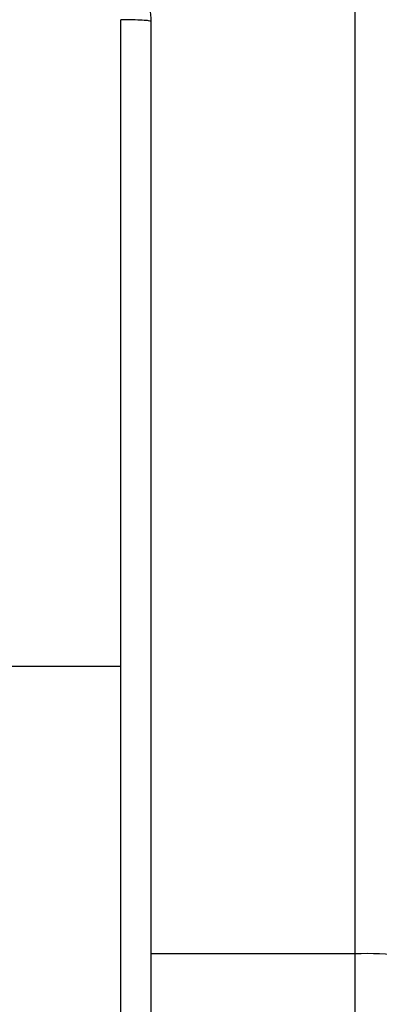
# Model space of a CAD drawing. Units: inches. Extents: x 9372 to 11195, y -4060 to -2766.
# Drawn here: x 10170 to 10172, y -3435 to -3429 of the extents above; entities that cross this region are included whole.
import ezdxf

# ---------------------------------------------------------------- set-up
doc = ezdxf.new("R2010")
doc.units = ezdxf.units.IN
doc.header["$MEASUREMENT"] = 0
doc.layers.add('VP-DIM', color=7, linetype='Continuous')
doc.layers.add('VP-EQ', color=7, linetype='Continuous', true_color=0x8a3492, plot=False)
doc.styles.get("Standard").update_dxf_attribs({"font": 'arial.ttf'})
doc.dimstyles.get("Standard").update_dxf_attribs({"dimtxt": 14, "dimasz": 20, "dimexe": 20, "dimexo": 50, "dimgap": 20, "dimtad": 0, "dimdec": 0, "dimzin": 0, "dimdsep": 46, "dimtxsty": 'Standard', "dimcen": -0.09, "dimadec": 0, "dimazin": 0, "dimtfac": 1, "dimtdec": 4, "dimtofl": 0, "dimtmove": 0, "dimatfit": 3, "dimfxl": 70, "dimfxlon": 1, "dimtolj": 1, "dimtzin": 0, "dimarcsym": 0})

# ---------------------------------------------------------------- blocks, each defined once
blk = doc.blocks.new('*D209')
at = {"layer": 'Defpoints', "color": 0}
for p in [(9763.2179, -2785.9163), (9763.2179, -3507.3291), (10972.7805, -3544.3036)]:
    blk.add_point(p, dxfattribs=at)
at = {"layer": 'VP-DIM', "color": 0, "lineweight": -2}
for p, q in [((9763.2179, -2855.9163), (9763.2179, -2765.9163)), ((10972.7805, -2855.9163), (10972.7805, -2765.9163)), ((9783.2179, -2785.9163), (10293.0393, -2785.9163)), ((10952.7805, -2785.9163), (10373.4293, -2785.9163))]:
    blk.add_line(p, q, dxfattribs=at)
at = {"layer": 'VP-DIM', "color": 0}
for points in [[(9783.2179, -2782.583), (9783.2179, -2789.2497), (9763.2179, -2785.9163)], [(10952.7805, -2789.2497), (10952.7805, -2782.583), (10972.7805, -2785.9163)]]:
    blk.add_solid(points, dxfattribs=at)
at = {"layer": 'VP-DIM', "color": 0, "insert": (10333.2343, -2785.9163), "char_height": 14, "attachment_point": 5}
blk.add_mtext('\\A1;1210', dxfattribs=at)
blk = doc.blocks.new('*D229')
at = {"layer": 'Defpoints', "color": 0}
for p in [(10770.7805, -2830.5189), (9912.8242, -3437.5536), (10770.7805, -3521.4036)]:
    blk.add_point(p, dxfattribs=at)
at = {"layer": 'VP-DIM', "color": 0, "lineweight": -2}
for p, q in [((9912.8242, -2900.5189), (9912.8242, -2810.5189)), ((10770.7805, -2900.5189), (10770.7805, -2810.5189)), ((9932.8242, -2830.5189), (10306.3744, -2830.5189)), ((10750.7805, -2830.5189), (10377.2304, -2830.5189))]:
    blk.add_line(p, q, dxfattribs=at)
at = {"layer": 'VP-DIM', "color": 0}
for points in [[(9932.8242, -2827.1855), (9932.8242, -2833.8522), (9912.8242, -2830.5189)], [(10750.7805, -2833.8522), (10750.7805, -2827.1855), (10770.7805, -2830.5189)]]:
    blk.add_solid(points, dxfattribs=at)
at = {"layer": 'VP-DIM', "color": 0, "insert": (10341.8024, -2830.5189), "char_height": 14, "attachment_point": 5}
blk.add_mtext('\\A1;860', dxfattribs=at)
blk = doc.blocks.new('WD1542_')
at = {"color": 7, "linetype": 'Continuous', "lineweight": 25}
for p, q in [((2968.948, 2138.8583), (2968.948, 2138.3338)), ((2968.948, 2138.3338), (2968.948, 2093.9535)), ((2971.648, 2136.5388), (2970.4108, 2136.5388))]:
    blk.add_line(p, q, dxfattribs=at)
at = {"color": 8, "linetype": 'Continuous', "lineweight": 25}
blk.add_line((2968.948, 2138.3338), (2970.223, 2138.3338), dxfattribs=at)
at = {"color": 7, "linetype": 'Continuous', "lineweight": 25}
for centre, radius, start, end in [((2968.9479, 2138.5585), 0.2999, 89.97388, 179.9743), ((2968.8732, 2139.8446), 1.5127, 261.43803, 272.83393)]:
    blk.add_arc(centre, radius, start, end, dxfattribs=at)
for points, knots in [([(2970.223, 2132.5138), (2970.223, 2133.4078), (2970.223, 2135.196), (2970.223, 2137.8816), (2970.223, 2139.6699), (2970.223, 2140.5638)], [0, 0, 0, 0, 0.333296, 0.666701, 1, 1, 1, 1]), ([(2970.4107, 2140.5745), (2970.4107, 2139.9023), (2970.4108, 2138.5578), (2970.4108, 2137.2118), (2970.4108, 2136.5388)], [0, 0, 0, 0, 0.500009, 1, 1, 1, 1]), ([(2970.4108, 2136.5388), (2970.4108, 2135.8659), (2970.4108, 2134.5199), (2970.4107, 2133.1754), (2970.4107, 2132.5031)], [0, 0, 0, 0, 0.499992, 1, 1, 1, 1]), ([(2970.223, 2132.5138), (2970.2259, 2132.5125), (2970.2318, 2132.5098), (2970.2741, 2132.5063), (2970.3358, 2132.5038), (2970.3857, 2132.5033), (2970.4107, 2132.5031)], [0, 0, 0, 0, 0.249951, 0.499887, 0.749603, 1, 1, 1, 1]), ([(2971.023, 2131.7138), (2970.9684, 2131.7171), (2970.8608, 2131.7235), (2970.6606, 2131.7884), (2970.4429, 2131.9339), (2970.2975, 2132.1516), (2970.2326, 2132.3518), (2970.2262, 2132.4593), (2970.223, 2132.5138)], [0, 0, 0, 0, 0.130545, 0.257578, 0.500017, 0.742671, 0.869631, 1, 1, 1, 1])]:
    blk.add_open_spline(points, degree=3, knots=knots, dxfattribs=at)
blk = doc.blocks.new('WD1542 2D_')
at = {"rotation": 180}
blk.add_blockref('WD1542_', (13140.9889, -1296.7648), dxfattribs=at)

msp = doc.modelspace()

# ---------------------------------------------------------------- block references
at = {"layer": 'VP-EQ', "color": 0}
msp.add_blockref('WD1542 2D_', (0, 0), dxfattribs=at)

# ---------------------------------------------------------------- dimensions: what is measured, and where the dimension line sits
at = {"layer": 'VP-DIM', "color": 0}
dim = msp.add_linear_dim(base=(9763.2179, -2785.9163), p1=(10972.7805, -3544.3036), p2=(9763.2179, -3507.3291), dimstyle='Standard', dxfattribs=at)
dim.commit()
dim.dimension.update_dxf_attribs({"geometry": '*D209', "text_midpoint": (10333.2343, -2785.9163), "dimtype": 160})
dim = msp.add_linear_dim(base=(10770.7805, -2830.5189), p1=(9912.8242, -3437.5536), p2=(10770.7805, -3521.4036), text='860', dimstyle='Standard', dxfattribs=at)
dim.commit()
dim.dimension.update_dxf_attribs({"geometry": '*D229', "text_midpoint": (10341.8024, -2830.5189)})

doc.saveas('drawing.dxf')
